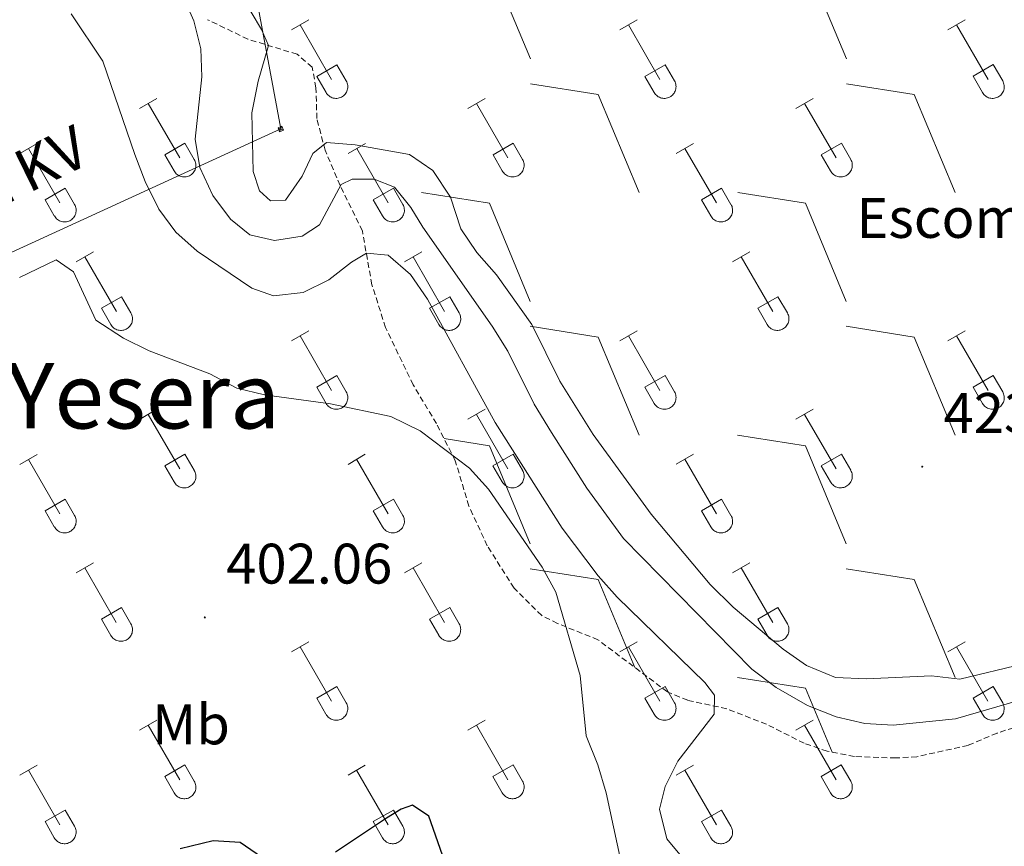
# Model space of a CAD drawing. Units: metres. Extents: x 611322 to 615824, y 4645639 to 4648680.
# Drawn here: x 612645 to 612818, y 4647069 to 4647214 of the extents above; entities that cross this region are included whole.
import ezdxf
from ezdxf.enums import TextEntityAlignment as Align

# ---------------------------------------------------------------- set-up
doc = ezdxf.new("R2010")
doc.units = ezdxf.units.M
doc.header["$MEASUREMENT"] = 0
doc.linetypes.add('TRAZOSX2', pattern=[1.5, 1, -0.5])
for name, color, linetype, lineweight in [('Carátula', 7, 'Continuous', 5), ('Level 32', 19, 'Continuous', 0), ('Level 36', 19, 'Continuous', 40), ('Level 37', 92, 'Continuous', 0), ('Level 4', 36, 'Continuous', 30), ('Level 41', 39, 'Continuous', 0), ('Level 44', 1, 'Continuous', 0), ('Level 45', 19, 'Continuous', 0), ('Level 5', 36, 'Continuous', 0), ('Level 7', 1, 'Continuous', 0)]:
    doc.layers.add(name, color=color, linetype=linetype, lineweight=lineweight)
doc.styles.add('Arial', font='ARIAL.TTF', dxfattribs={"height": 0.2})

# ---------------------------------------------------------------- blocks, each defined once
blk = doc.blocks.new('5TME')
at = {"layer": 'Carátula', "color": 250, "linetype": 'Continuous', "lineweight": 5}
for p, q in [((3.7, 3.8), (-3.7, -3.8)), ((-3.7, 3.7), (3.8, -3.8))]:
    blk.add_line(p, q, dxfattribs=at)
at = {"layer": 'Carátula', "color": 250, "linetype": 'Continuous', "lineweight": 5, "flags": 128}
blk.add_lwpolyline([(-3.7, -3.8), (3.8, -3.8), (3.8, 3.7), (-3.7, 3.7), (-3.7, -3.8)], dxfattribs=at)
blk = doc.blocks.new('5PATER')
at = {"layer": 'Carátula', "linetype": 'Continuous', "lineweight": 5}
h = blk.add_hatch(color=250, dxfattribs=at)
edge = h.paths.add_edge_path()
edge.add_ellipse((0, 0), major_axis=(-1.33, -1.34), ratio=0.999422, start_angle=0, end_angle=360)

msp = doc.modelspace()

# ---------------------------------------------------------------- linework, layer by layer
at = {"layer": 'Level 32', "color": 6, "linetype": 'Continuous', "lineweight": 0, "ltscale": 0.5}
msp.add_polyline3d([(612509.9, 4647112.55, 399.26), (612572.52, 4647140.88, 412.03), (612691.12, 4647195.19, 420.27), (612660.15, 4647361.23, 424.56), (612636.79, 4647482.62, 426.86)], dxfattribs=at)
at = {"layer": 'Level 36', "color": 19, "linetype": 'Continuous', "lineweight": 0}
for points in [[(612727.76, 4647224.68), (612734.94, 4647207.48)], [(612783.24, 4647224.68), (612790.42, 4647207.48)], [(612734.94, 4647203.1), (612746.84, 4647201.22)], [(612790.42, 4647203.1), (612802.32, 4647201.22)], [(612746.84, 4647201.22), (612754.01, 4647184.02)], [(612802.32, 4647201.22), (612809.5, 4647184.02)], [(612715.85, 4647184.02), (612727.76, 4647182.14)], [(612771.34, 4647184.02), (612783.24, 4647182.14)], [(612727.76, 4647182.14), (612734.93, 4647164.94)], [(612783.24, 4647182.14), (612790.41, 4647164.94)], [(612734.93, 4647160.56), (612746.84, 4647158.68)], [(612790.41, 4647160.56), (612802.32, 4647158.68)], [(612746.84, 4647158.68), (612754.01, 4647141.48)], [(612802.32, 4647158.68), (612809.49, 4647141.48)], [(612719.78, 4647140.86), (612727.76, 4647139.6)], [(612771.33, 4647141.48), (612783.24, 4647139.6)], [(612727.76, 4647139.6), (612734.93, 4647122.4)], [(612783.24, 4647139.6), (612790.41, 4647122.4)], [(612734.93, 4647118.02), (612746.83, 4647116.14)], [(612790.41, 4647118.02), (612802.31, 4647116.14)], [(612746.83, 4647116.14), (612753.26, 4647100.73)], [(612802.31, 4647116.14), (612809.49, 4647098.94)], [(612771.33, 4647098.94), (612783.24, 4647097.06)], [(612783.24, 4647097.06), (612787.91, 4647085.84)]]:
    msp.add_lwpolyline(points, dxfattribs=at)
at = {"layer": 'Level 36', "color": 32, "linetype": 'Continuous', "lineweight": 0}
for points in [[(612693, 4647212.56), (612696.04, 4647214.32)], [(612694.52, 4647213.44), (612700.04, 4647203.87)], [(612750.62, 4647212.56), (612753.66, 4647214.32)], [(612752.14, 4647213.44), (612757.67, 4647203.87)], [(612808.24, 4647212.57), (612811.28, 4647214.32)], [(612809.76, 4647213.44), (612815.29, 4647203.87)], [(612697.43, 4647204.42), (612700.96, 4647206.46)], [(612700.96, 4647206.46), (612702.61, 4647203.61)], [(612755.05, 4647204.42), (612758.59, 4647206.46)], [(612758.59, 4647206.46), (612760.24, 4647203.62)], [(612812.67, 4647204.43), (612816.21, 4647206.47)], [(612816.21, 4647206.47), (612817.86, 4647203.62)], [(612697.43, 4647204.42), (612699.06, 4647201.59)], [(612755.05, 4647204.42), (612756.68, 4647201.6)], [(612812.67, 4647204.43), (612814.3, 4647201.6)], [(612699.06, 4647201.59), (612699.17, 4647201.42), (612699.3, 4647201.25), (612699.44, 4647201.1), (612699.6, 4647200.97), (612699.77, 4647200.85), (612699.96, 4647200.75), (612700.15, 4647200.67), (612700.34, 4647200.61), (612700.55, 4647200.57), (612700.76, 4647200.55), (612700.96, 4647200.55), (612701.17, 4647200.57), (612701.37, 4647200.62), (612701.57, 4647200.68), (612701.76, 4647200.76), (612701.94, 4647200.87), (612702.11, 4647200.99), (612702.27, 4647201.12), (612702.41, 4647201.28), (612702.54, 4647201.44), (612702.64, 4647201.62), (612702.73, 4647201.81), (612702.8, 4647202), (612702.85, 4647202.2), (612702.88, 4647202.41), (612702.89, 4647202.62), (612702.88, 4647202.83), (612702.84, 4647203.03), (612702.78, 4647203.23), (612702.71, 4647203.43), (612702.62, 4647203.61)], [(612756.68, 4647201.59), (612756.8, 4647201.42), (612756.92, 4647201.25), (612757.07, 4647201.1), (612757.22, 4647200.97), (612757.4, 4647200.85), (612757.58, 4647200.75), (612757.77, 4647200.67), (612757.97, 4647200.61), (612758.17, 4647200.57), (612758.38, 4647200.55), (612758.59, 4647200.55), (612758.79, 4647200.57), (612759, 4647200.62), (612759.2, 4647200.68), (612759.39, 4647200.76), (612759.57, 4647200.87), (612759.74, 4647200.99), (612759.89, 4647201.12), (612760.03, 4647201.28), (612760.16, 4647201.44), (612760.27, 4647201.62), (612760.36, 4647201.81), (612760.43, 4647202), (612760.48, 4647202.21), (612760.5, 4647202.41), (612760.51, 4647202.62), (612760.5, 4647202.83), (612760.46, 4647203.03), (612760.41, 4647203.23), (612760.33, 4647203.43), (612760.24, 4647203.61)], [(612814.31, 4647201.6), (612814.42, 4647201.42), (612814.55, 4647201.26), (612814.69, 4647201.1), (612814.85, 4647200.97), (612815.02, 4647200.85), (612815.2, 4647200.75), (612815.39, 4647200.67), (612815.59, 4647200.61), (612815.8, 4647200.57), (612816, 4647200.55), (612816.21, 4647200.55), (612816.42, 4647200.57), (612816.62, 4647200.62), (612816.82, 4647200.68), (612817.01, 4647200.76), (612817.19, 4647200.87), (612817.36, 4647200.99), (612817.52, 4647201.12), (612817.66, 4647201.28), (612817.78, 4647201.44), (612817.89, 4647201.62), (612817.98, 4647201.81), (612818.05, 4647202), (612818.1, 4647202.21), (612818.13, 4647202.41), (612818.14, 4647202.62), (612818.12, 4647202.83), (612818.09, 4647203.03), (612818.03, 4647203.23), (612817.96, 4647203.43), (612817.86, 4647203.61)], [(612666.32, 4647198.79), (612669.37, 4647200.55)], [(612667.85, 4647199.67), (612673.37, 4647190.1)], [(612723.94, 4647198.79), (612726.99, 4647200.55)], [(612725.47, 4647199.67), (612731, 4647190.1)], [(612781.57, 4647198.79), (612784.61, 4647200.55)], [(612783.09, 4647199.67), (612788.62, 4647190.1)], [(612645.3, 4647190.89), (612648.34, 4647192.65)], [(612670.75, 4647190.65), (612674.29, 4647192.69)], [(612674.29, 4647192.69), (612675.94, 4647189.84)], [(612702.93, 4647190.89), (612705.97, 4647192.65)], [(612728.38, 4647190.65), (612731.92, 4647192.69)], [(612731.92, 4647192.69), (612733.56, 4647189.84)], [(612760.55, 4647190.89), (612763.59, 4647192.65)], [(612786, 4647190.65), (612789.54, 4647192.69)], [(612789.54, 4647192.69), (612791.19, 4647189.84)], [(612646.82, 4647191.77), (612652.35, 4647182.2)], [(612670.75, 4647190.65), (612672.39, 4647187.82)], [(612704.45, 4647191.77), (612709.97, 4647182.2)], [(612728.38, 4647190.65), (612730.01, 4647187.82)], [(612762.07, 4647191.77), (612767.6, 4647182.2)], [(612786, 4647190.65), (612787.63, 4647187.82)], [(612672.39, 4647187.82), (612672.5, 4647187.64), (612672.63, 4647187.48), (612672.77, 4647187.33), (612672.93, 4647187.2), (612673.1, 4647187.08), (612673.28, 4647186.98), (612673.48, 4647186.9), (612673.67, 4647186.84), (612673.88, 4647186.8), (612674.08, 4647186.78), (612674.29, 4647186.78), (612674.5, 4647186.8), (612674.7, 4647186.84), (612674.9, 4647186.91), (612675.09, 4647186.99), (612675.27, 4647187.09), (612675.44, 4647187.21), (612675.6, 4647187.35), (612675.74, 4647187.5), (612675.86, 4647187.67), (612675.97, 4647187.85), (612676.06, 4647188.04), (612676.13, 4647188.23), (612676.18, 4647188.43), (612676.21, 4647188.64), (612676.22, 4647188.85), (612676.2, 4647189.05), (612676.17, 4647189.26), (612676.11, 4647189.46), (612676.04, 4647189.65), (612675.94, 4647189.84)], [(612730.01, 4647187.82), (612730.12, 4647187.65), (612730.25, 4647187.48), (612730.4, 4647187.33), (612730.55, 4647187.2), (612730.72, 4647187.08), (612730.91, 4647186.98), (612731.1, 4647186.9), (612731.3, 4647186.84), (612731.5, 4647186.8), (612731.71, 4647186.78), (612731.92, 4647186.78), (612732.12, 4647186.8), (612732.33, 4647186.84), (612732.52, 4647186.91), (612732.71, 4647186.99), (612732.9, 4647187.1), (612733.06, 4647187.22), (612733.22, 4647187.35), (612733.36, 4647187.5), (612733.49, 4647187.67), (612733.6, 4647187.85), (612733.68, 4647188.04), (612733.75, 4647188.23), (612733.8, 4647188.43), (612733.83, 4647188.64), (612733.84, 4647188.85), (612733.83, 4647189.06), (612733.79, 4647189.26), (612733.74, 4647189.46), (612733.66, 4647189.65), (612733.57, 4647189.84)], [(612787.64, 4647187.82), (612787.75, 4647187.65), (612787.87, 4647187.48), (612788.02, 4647187.33), (612788.18, 4647187.2), (612788.35, 4647187.08), (612788.53, 4647186.98), (612788.72, 4647186.9), (612788.92, 4647186.84), (612789.12, 4647186.8), (612789.33, 4647186.78), (612789.54, 4647186.78), (612789.75, 4647186.8), (612789.95, 4647186.84), (612790.15, 4647186.91), (612790.34, 4647186.99), (612790.52, 4647187.1), (612790.69, 4647187.22), (612790.84, 4647187.35), (612790.99, 4647187.5), (612791.11, 4647187.67), (612791.22, 4647187.85), (612791.31, 4647188.04), (612791.38, 4647188.23), (612791.43, 4647188.44), (612791.46, 4647188.64), (612791.46, 4647188.85), (612791.45, 4647189.06), (612791.42, 4647189.26), (612791.36, 4647189.46), (612791.28, 4647189.66), (612791.19, 4647189.84)], [(612649.73, 4647182.76), (612653.27, 4647184.8)], [(612653.27, 4647184.8), (612654.92, 4647181.94)], [(612707.36, 4647182.76), (612710.9, 4647184.8)], [(612710.9, 4647184.8), (612712.54, 4647181.94)], [(612764.98, 4647182.76), (612768.52, 4647184.8)], [(612768.52, 4647184.8), (612770.16, 4647181.94)], [(612649.73, 4647182.76), (612651.36, 4647179.93)], [(612651.37, 4647179.92), (612651.48, 4647179.75), (612651.61, 4647179.58), (612651.75, 4647179.43), (612651.91, 4647179.3), (612652.08, 4647179.18), (612652.26, 4647179.08), (612652.45, 4647179), (612652.65, 4647178.94), (612652.86, 4647178.9), (612653.06, 4647178.88), (612653.27, 4647178.88), (612653.48, 4647178.9), (612653.68, 4647178.95), (612653.88, 4647179.01), (612654.07, 4647179.09), (612654.25, 4647179.2), (612654.42, 4647179.32), (612654.58, 4647179.45), (612654.72, 4647179.61), (612654.84, 4647179.77), (612654.95, 4647179.95), (612655.04, 4647180.14), (612655.11, 4647180.33), (612655.16, 4647180.54), (612655.19, 4647180.74), (612655.2, 4647180.95), (612655.18, 4647181.16), (612655.15, 4647181.36), (612655.09, 4647181.56), (612655.02, 4647181.76), (612654.92, 4647181.94)], [(612707.36, 4647182.76), (612708.99, 4647179.93)], [(612708.99, 4647179.92), (612709.1, 4647179.75), (612709.23, 4647179.58), (612709.37, 4647179.43), (612709.53, 4647179.3), (612709.7, 4647179.18), (612709.88, 4647179.08), (612710.08, 4647179), (612710.28, 4647178.94), (612710.48, 4647178.9), (612710.69, 4647178.88), (612710.89, 4647178.88), (612711.1, 4647178.9), (612711.3, 4647178.95), (612711.5, 4647179.01), (612711.69, 4647179.1), (612711.87, 4647179.2), (612712.04, 4647179.32), (612712.2, 4647179.46), (612712.34, 4647179.61), (612712.47, 4647179.77), (612712.57, 4647179.95), (612712.66, 4647180.14), (612712.73, 4647180.34), (612712.78, 4647180.54), (612712.81, 4647180.74), (612712.82, 4647180.95), (612712.8, 4647181.16), (612712.77, 4647181.36), (612712.72, 4647181.56), (612712.64, 4647181.76), (612712.54, 4647181.94)], [(612764.98, 4647182.76), (612766.61, 4647179.93)], [(612766.62, 4647179.93), (612766.72, 4647179.75), (612766.85, 4647179.58), (612767, 4647179.44), (612767.16, 4647179.3), (612767.33, 4647179.18), (612767.51, 4647179.08), (612767.7, 4647179), (612767.9, 4647178.94), (612768.1, 4647178.9), (612768.31, 4647178.88), (612768.52, 4647178.88), (612768.72, 4647178.9), (612768.93, 4647178.95), (612769.13, 4647179.01), (612769.32, 4647179.1), (612769.5, 4647179.2), (612769.67, 4647179.32), (612769.82, 4647179.46), (612769.96, 4647179.61), (612770.09, 4647179.77), (612770.2, 4647179.95), (612770.29, 4647180.14), (612770.36, 4647180.34), (612770.41, 4647180.54), (612770.43, 4647180.74), (612770.44, 4647180.95), (612770.43, 4647181.16), (612770.39, 4647181.36), (612770.34, 4647181.56), (612770.26, 4647181.76), (612770.17, 4647181.94)], [(612655.2, 4647171.86), (612658.24, 4647173.62)], [(612712.82, 4647171.86), (612715.86, 4647173.62)], [(612770.44, 4647171.86), (612773.49, 4647173.62)], [(612656.72, 4647172.74), (612662.25, 4647163.17)], [(612714.34, 4647172.74), (612719.87, 4647163.17)], [(612771.97, 4647172.74), (612777.49, 4647163.17)], [(612659.63, 4647163.72), (612663.17, 4647165.76)], [(612663.17, 4647165.76), (612664.82, 4647162.91)], [(612717.25, 4647163.72), (612720.79, 4647165.76)], [(612720.79, 4647165.76), (612722.44, 4647162.91)], [(612774.87, 4647163.72), (612778.41, 4647165.76)], [(612778.41, 4647165.76), (612780.06, 4647162.91)], [(612659.63, 4647163.72), (612661.26, 4647160.89)], [(612661.26, 4647160.89), (612661.37, 4647160.71), (612661.5, 4647160.55), (612661.64, 4647160.4), (612661.8, 4647160.26), (612661.98, 4647160.15), (612662.16, 4647160.05), (612662.35, 4647159.97), (612662.55, 4647159.9), (612662.75, 4647159.86), (612662.96, 4647159.84), (612663.17, 4647159.85), (612663.37, 4647159.87), (612663.58, 4647159.91), (612663.77, 4647159.98), (612663.96, 4647160.06), (612664.14, 4647160.16), (612664.32, 4647160.28), (612664.47, 4647160.42), (612664.61, 4647160.57), (612664.74, 4647160.74), (612664.85, 4647160.92), (612664.94, 4647161.1), (612665, 4647161.3), (612665.05, 4647161.5), (612665.08, 4647161.71), (612665.09, 4647161.92), (612665.08, 4647162.12), (612665.04, 4647162.33), (612664.99, 4647162.53), (612664.91, 4647162.72), (612664.82, 4647162.91)], [(612717.25, 4647163.72), (612718.88, 4647160.89)], [(612718.89, 4647160.89), (612719, 4647160.72), (612719.12, 4647160.55), (612719.27, 4647160.4), (612719.43, 4647160.27), (612719.6, 4647160.15), (612719.78, 4647160.05), (612719.97, 4647159.97), (612720.17, 4647159.91), (612720.38, 4647159.86), (612720.58, 4647159.85), (612720.79, 4647159.85), (612721, 4647159.87), (612721.2, 4647159.91), (612721.4, 4647159.98), (612721.59, 4647160.06), (612721.77, 4647160.16), (612721.94, 4647160.28), (612722.09, 4647160.42), (612722.24, 4647160.57), (612722.36, 4647160.74), (612722.47, 4647160.92), (612722.56, 4647161.1), (612722.63, 4647161.3), (612722.68, 4647161.5), (612722.71, 4647161.71), (612722.71, 4647161.92), (612722.7, 4647162.12), (612722.67, 4647162.33), (612722.61, 4647162.53), (612722.54, 4647162.72), (612722.44, 4647162.91)], [(612774.87, 4647163.72), (612776.51, 4647160.89)], [(612776.51, 4647160.89), (612776.62, 4647160.72), (612776.75, 4647160.55), (612776.89, 4647160.4), (612777.05, 4647160.27), (612777.22, 4647160.15), (612777.4, 4647160.05), (612777.6, 4647159.97), (612777.79, 4647159.91), (612778, 4647159.87), (612778.2, 4647159.85), (612778.41, 4647159.85), (612778.62, 4647159.87), (612778.82, 4647159.91), (612779.02, 4647159.98), (612779.21, 4647160.06), (612779.39, 4647160.16), (612779.56, 4647160.28), (612779.72, 4647160.42), (612779.86, 4647160.57), (612779.98, 4647160.74), (612780.09, 4647160.92), (612780.18, 4647161.11), (612780.25, 4647161.3), (612780.3, 4647161.5), (612780.33, 4647161.71), (612780.34, 4647161.92), (612780.32, 4647162.12), (612780.29, 4647162.33), (612780.23, 4647162.53), (612780.16, 4647162.72), (612780.06, 4647162.91)], [(612693, 4647158.02), (612696.04, 4647159.77)], [(612750.62, 4647158.02), (612753.66, 4647159.77)], [(612808.24, 4647158.02), (612811.28, 4647159.77)], [(612694.52, 4647158.89), (612700.04, 4647149.32)], [(612752.14, 4647158.89), (612757.66, 4647149.32)], [(612809.76, 4647158.89), (612815.29, 4647149.32)], [(612697.42, 4647149.88), (612700.96, 4647151.92)], [(612700.96, 4647151.92), (612702.61, 4647149.07)], [(612755.05, 4647149.88), (612758.58, 4647151.92)], [(612758.58, 4647151.92), (612760.23, 4647149.07)], [(612812.67, 4647149.88), (612816.21, 4647151.92)], [(612816.21, 4647151.92), (612817.86, 4647149.07)], [(612697.42, 4647149.88), (612699.06, 4647147.05)], [(612699.06, 4647147.05), (612699.17, 4647146.87), (612699.3, 4647146.71), (612699.44, 4647146.56), (612699.6, 4647146.42), (612699.77, 4647146.3), (612699.95, 4647146.2), (612700.14, 4647146.12), (612700.34, 4647146.06), (612700.55, 4647146.02), (612700.75, 4647146), (612700.96, 4647146), (612701.17, 4647146.03), (612701.37, 4647146.07), (612701.57, 4647146.13), (612701.76, 4647146.22), (612701.94, 4647146.32), (612702.11, 4647146.44), (612702.27, 4647146.58), (612702.41, 4647146.73), (612702.53, 4647146.9), (612702.64, 4647147.07), (612702.73, 4647147.26), (612702.8, 4647147.46), (612702.85, 4647147.66), (612702.88, 4647147.86), (612702.89, 4647148.07), (612702.87, 4647148.28), (612702.84, 4647148.48), (612702.78, 4647148.68), (612702.71, 4647148.88), (612702.61, 4647149.06)], [(612755.05, 4647149.88), (612756.68, 4647147.05)], [(612756.68, 4647147.05), (612756.79, 4647146.87), (612756.92, 4647146.71), (612757.06, 4647146.56), (612757.22, 4647146.42), (612757.39, 4647146.3), (612757.58, 4647146.2), (612757.77, 4647146.12), (612757.97, 4647146.06), (612758.17, 4647146.02), (612758.38, 4647146), (612758.58, 4647146), (612758.79, 4647146.03), (612759, 4647146.07), (612759.19, 4647146.13), (612759.38, 4647146.22), (612759.56, 4647146.32), (612759.73, 4647146.44), (612759.89, 4647146.58), (612760.03, 4647146.73), (612760.16, 4647146.9), (612760.26, 4647147.07), (612760.35, 4647147.26), (612760.42, 4647147.46), (612760.47, 4647147.66), (612760.5, 4647147.86), (612760.51, 4647148.07), (612760.5, 4647148.28), (612760.46, 4647148.49), (612760.41, 4647148.69), (612760.33, 4647148.88), (612760.24, 4647149.06)], [(612812.67, 4647149.88), (612814.3, 4647147.05)], [(612814.31, 4647147.05), (612814.42, 4647146.87), (612814.54, 4647146.71), (612814.69, 4647146.56), (612814.85, 4647146.42), (612815.02, 4647146.3), (612815.2, 4647146.2), (612815.39, 4647146.12), (612815.59, 4647146.06), (612815.79, 4647146.02), (612816, 4647146), (612816.21, 4647146), (612816.42, 4647146.03), (612816.62, 4647146.07), (612816.82, 4647146.14), (612817.01, 4647146.22), (612817.19, 4647146.32), (612817.36, 4647146.44), (612817.51, 4647146.58), (612817.66, 4647146.73), (612817.78, 4647146.9), (612817.89, 4647147.08), (612817.98, 4647147.26), (612818.05, 4647147.46), (612818.1, 4647147.66), (612818.12, 4647147.87), (612818.13, 4647148.07), (612818.12, 4647148.28), (612818.08, 4647148.49), (612818.03, 4647148.69), (612817.95, 4647148.88), (612817.86, 4647149.07)], [(612666.32, 4647144.24), (612669.36, 4647146)], [(612723.94, 4647144.25), (612726.99, 4647146)], [(612781.57, 4647144.25), (612784.61, 4647146)], [(612667.84, 4647145.12), (612673.37, 4647135.55)], [(612725.47, 4647145.12), (612730.99, 4647135.55)], [(612783.09, 4647145.12), (612788.62, 4647135.55)], [(612645.3, 4647136.34), (612648.34, 4647138.1)], [(612646.82, 4647137.22), (612652.35, 4647127.65)], [(612670.75, 4647136.1), (612674.29, 4647138.14)], [(612674.29, 4647138.14), (612675.94, 4647135.3)], [(612702.92, 4647136.34), (612705.96, 4647138.11)], [(612704.44, 4647137.23), (612709.97, 4647127.65)], [(612728.37, 4647136.11), (612731.91, 4647138.15)], [(612731.91, 4647138.15), (612733.56, 4647135.3)], [(612760.55, 4647136.35), (612763.59, 4647138.11)], [(612762.07, 4647137.23), (612767.59, 4647127.65)], [(612786, 4647136.11), (612789.54, 4647138.15)], [(612789.54, 4647138.15), (612791.19, 4647135.3)], [(612670.75, 4647136.1), (612672.38, 4647133.28)], [(612672.39, 4647133.28), (612672.5, 4647133.1), (612672.62, 4647132.93), (612672.77, 4647132.78), (612672.93, 4647132.65), (612673.1, 4647132.53), (612673.28, 4647132.43), (612673.47, 4647132.35), (612673.67, 4647132.29), (612673.88, 4647132.25), (612674.08, 4647132.23), (612674.29, 4647132.23), (612674.5, 4647132.25), (612674.7, 4647132.3), (612674.9, 4647132.36), (612675.09, 4647132.44), (612675.27, 4647132.55), (612675.44, 4647132.67), (612675.6, 4647132.8), (612675.74, 4647132.96), (612675.86, 4647133.12), (612675.97, 4647133.3), (612676.06, 4647133.49), (612676.13, 4647133.68), (612676.18, 4647133.89), (612676.21, 4647134.09), (612676.21, 4647134.3), (612676.2, 4647134.51), (612676.17, 4647134.71), (612676.11, 4647134.91), (612676.04, 4647135.11), (612675.94, 4647135.29)], [(612728.37, 4647136.11), (612730.01, 4647133.28)], [(612730.01, 4647133.28), (612730.12, 4647133.1), (612730.25, 4647132.94), (612730.39, 4647132.78), (612730.55, 4647132.65), (612730.72, 4647132.53), (612730.9, 4647132.43), (612731.1, 4647132.35), (612731.3, 4647132.29), (612731.5, 4647132.25), (612731.71, 4647132.23), (612731.91, 4647132.23), (612732.12, 4647132.25), (612732.32, 4647132.3), (612732.52, 4647132.36), (612732.71, 4647132.44), (612732.89, 4647132.55), (612733.06, 4647132.67), (612733.22, 4647132.81), (612733.36, 4647132.96), (612733.48, 4647133.12), (612733.59, 4647133.3), (612733.68, 4647133.49), (612733.75, 4647133.68), (612733.8, 4647133.89), (612733.83, 4647134.09), (612733.84, 4647134.3), (612733.82, 4647134.51), (612733.79, 4647134.71), (612733.73, 4647134.91), (612733.66, 4647135.11), (612733.56, 4647135.29)], [(612786, 4647136.11), (612787.63, 4647133.28)], [(612787.63, 4647133.28), (612787.74, 4647133.1), (612787.87, 4647132.94), (612788.02, 4647132.79), (612788.17, 4647132.65), (612788.34, 4647132.53), (612788.53, 4647132.43), (612788.72, 4647132.35), (612788.92, 4647132.29), (612789.12, 4647132.25), (612789.33, 4647132.23), (612789.54, 4647132.23), (612789.74, 4647132.26), (612789.95, 4647132.3), (612790.14, 4647132.36), (612790.34, 4647132.45), (612790.52, 4647132.55), (612790.68, 4647132.67), (612790.84, 4647132.81), (612790.98, 4647132.96), (612791.11, 4647133.12), (612791.22, 4647133.3), (612791.31, 4647133.49), (612791.38, 4647133.69), (612791.42, 4647133.89), (612791.45, 4647134.09), (612791.46, 4647134.3), (612791.45, 4647134.51), (612791.41, 4647134.71), (612791.36, 4647134.92), (612791.28, 4647135.11), (612791.19, 4647135.29)], [(612649.73, 4647128.21), (612653.27, 4647130.25)], [(612653.27, 4647130.25), (612654.92, 4647127.4)], [(612707.35, 4647128.21), (612710.89, 4647130.25)], [(612710.89, 4647130.25), (612712.54, 4647127.4)], [(612764.98, 4647128.21), (612768.52, 4647130.25)], [(612768.52, 4647130.25), (612770.16, 4647127.4)], [(612649.73, 4647128.21), (612651.36, 4647125.38)], [(612707.35, 4647128.21), (612708.98, 4647125.38)], [(612764.98, 4647128.21), (612766.61, 4647125.38)], [(612651.37, 4647125.38), (612651.48, 4647125.2), (612651.6, 4647125.04), (612651.75, 4647124.89), (612651.91, 4647124.75), (612652.08, 4647124.63), (612652.26, 4647124.53), (612652.45, 4647124.45), (612652.65, 4647124.39), (612652.85, 4647124.35), (612653.06, 4647124.33), (612653.27, 4647124.33), (612653.48, 4647124.36), (612653.68, 4647124.4), (612653.88, 4647124.46), (612654.07, 4647124.55), (612654.25, 4647124.65), (612654.42, 4647124.77), (612654.57, 4647124.91), (612654.72, 4647125.06), (612654.84, 4647125.23), (612654.95, 4647125.4), (612655.04, 4647125.59), (612655.11, 4647125.79), (612655.16, 4647125.99), (612655.18, 4647126.2), (612655.19, 4647126.4), (612655.18, 4647126.61), (612655.14, 4647126.82), (612655.09, 4647127.02), (612655.01, 4647127.21), (612654.92, 4647127.4)], [(612708.99, 4647125.38), (612709.1, 4647125.2), (612709.23, 4647125.04), (612709.37, 4647124.89), (612709.53, 4647124.75), (612709.7, 4647124.64), (612709.88, 4647124.54), (612710.07, 4647124.45), (612710.27, 4647124.39), (612710.48, 4647124.35), (612710.68, 4647124.33), (612710.89, 4647124.33), (612711.1, 4647124.36), (612711.3, 4647124.4), (612711.5, 4647124.46), (612711.69, 4647124.55), (612711.87, 4647124.65), (612712.04, 4647124.77), (612712.2, 4647124.91), (612712.34, 4647125.06), (612712.46, 4647125.23), (612712.57, 4647125.4), (612712.66, 4647125.59), (612712.73, 4647125.79), (612712.78, 4647125.99), (612712.81, 4647126.2), (612712.82, 4647126.4), (612712.8, 4647126.61), (612712.77, 4647126.82), (612712.71, 4647127.02), (612712.64, 4647127.21), (612712.54, 4647127.4)], [(612766.61, 4647125.38), (612766.72, 4647125.2), (612766.85, 4647125.04), (612766.99, 4647124.89), (612767.15, 4647124.75), (612767.32, 4647124.64), (612767.51, 4647124.54), (612767.7, 4647124.46), (612767.9, 4647124.39), (612768.1, 4647124.35), (612768.31, 4647124.33), (612768.52, 4647124.34), (612768.72, 4647124.36), (612768.92, 4647124.4), (612769.12, 4647124.46), (612769.31, 4647124.55), (612769.49, 4647124.65), (612769.66, 4647124.77), (612769.82, 4647124.91), (612769.96, 4647125.06), (612770.09, 4647125.23), (612770.2, 4647125.4), (612770.28, 4647125.59), (612770.35, 4647125.79), (612770.4, 4647125.99), (612770.43, 4647126.2), (612770.44, 4647126.4), (612770.43, 4647126.61), (612770.39, 4647126.82), (612770.34, 4647127.02), (612770.26, 4647127.21), (612770.17, 4647127.4)], [(612655.19, 4647117.32), (612658.24, 4647119.07)], [(612656.72, 4647118.19), (612662.24, 4647108.62)], [(612712.82, 4647117.32), (612715.86, 4647119.07)], [(612714.34, 4647118.19), (612719.87, 4647108.62)], [(612770.44, 4647117.32), (612773.48, 4647119.07)], [(612771.96, 4647118.19), (612777.49, 4647108.62)], [(612659.62, 4647109.18), (612663.16, 4647111.22)], [(612663.16, 4647111.22), (612664.81, 4647108.36)], [(612717.25, 4647109.18), (612720.79, 4647111.22)], [(612720.79, 4647111.22), (612722.44, 4647108.37)], [(612774.87, 4647109.18), (612778.41, 4647111.22)], [(612778.41, 4647111.22), (612780.06, 4647108.37)], [(612659.62, 4647109.18), (612661.26, 4647106.34)], [(612717.25, 4647109.18), (612718.88, 4647106.35)], [(612774.87, 4647109.18), (612776.5, 4647106.35)], [(612661.26, 4647106.34), (612661.37, 4647106.17), (612661.5, 4647106), (612661.64, 4647105.85), (612661.8, 4647105.72), (612661.97, 4647105.6), (612662.16, 4647105.5), (612662.35, 4647105.42), (612662.54, 4647105.36), (612662.75, 4647105.32), (612662.96, 4647105.3), (612663.16, 4647105.3), (612663.37, 4647105.32), (612663.57, 4647105.37), (612663.77, 4647105.43), (612663.96, 4647105.51), (612664.14, 4647105.62), (612664.31, 4647105.74), (612664.47, 4647105.87), (612664.61, 4647106.03), (612664.74, 4647106.19), (612664.84, 4647106.37), (612664.93, 4647106.56), (612665, 4647106.75), (612665.05, 4647106.96), (612665.08, 4647107.16), (612665.09, 4647107.37), (612665.08, 4647107.58), (612665.04, 4647107.78), (612664.98, 4647107.98), (612664.91, 4647108.18), (612664.82, 4647108.36)], [(612718.88, 4647106.34), (612719, 4647106.17), (612719.12, 4647106), (612719.27, 4647105.85), (612719.42, 4647105.72), (612719.6, 4647105.6), (612719.78, 4647105.5), (612719.97, 4647105.42), (612720.17, 4647105.36), (612720.37, 4647105.32), (612720.58, 4647105.3), (612720.79, 4647105.3), (612720.99, 4647105.32), (612721.2, 4647105.37), (612721.4, 4647105.43), (612721.59, 4647105.51), (612721.77, 4647105.62), (612721.94, 4647105.74), (612722.09, 4647105.88), (612722.23, 4647106.03), (612722.36, 4647106.19), (612722.47, 4647106.37), (612722.56, 4647106.56), (612722.63, 4647106.75), (612722.68, 4647106.96), (612722.7, 4647107.16), (612722.71, 4647107.37), (612722.7, 4647107.58), (612722.66, 4647107.78), (612722.61, 4647107.98), (612722.53, 4647108.18), (612722.44, 4647108.36)], [(612776.51, 4647106.34), (612776.62, 4647106.17), (612776.75, 4647106), (612776.89, 4647105.86), (612777.05, 4647105.72), (612777.22, 4647105.6), (612777.4, 4647105.5), (612777.59, 4647105.42), (612777.79, 4647105.36), (612778, 4647105.32), (612778.2, 4647105.3), (612778.41, 4647105.3), (612778.62, 4647105.32), (612778.82, 4647105.37), (612779.02, 4647105.43), (612779.21, 4647105.52), (612779.39, 4647105.62), (612779.56, 4647105.74), (612779.72, 4647105.88), (612779.86, 4647106.03), (612779.98, 4647106.19), (612780.09, 4647106.37), (612780.18, 4647106.56), (612780.25, 4647106.76), (612780.3, 4647106.96), (612780.33, 4647107.16), (612780.34, 4647107.37), (612780.32, 4647107.58), (612780.29, 4647107.78), (612780.23, 4647107.98), (612780.16, 4647108.18), (612780.06, 4647108.36)], [(612692.99, 4647103.47), (612696.03, 4647105.23)], [(612694.51, 4647104.35), (612700.04, 4647094.78)], [(612750.62, 4647103.47), (612753.66, 4647105.23)], [(612752.14, 4647104.35), (612757.66, 4647094.78)], [(612808.24, 4647103.47), (612811.28, 4647105.23)], [(612809.76, 4647104.35), (612815.28, 4647094.78)], [(612697.42, 4647095.33), (612700.96, 4647097.37)], [(612700.96, 4647097.37), (612702.61, 4647094.52)], [(612755.05, 4647095.33), (612758.58, 4647097.37)], [(612758.58, 4647097.37), (612760.23, 4647094.52)], [(612812.67, 4647095.33), (612816.2, 4647097.37)], [(612816.2, 4647097.37), (612817.86, 4647094.52)], [(612697.42, 4647095.33), (612699.05, 4647092.5)], [(612755.05, 4647095.33), (612756.68, 4647092.5)], [(612812.67, 4647095.33), (612814.3, 4647092.5)], [(612699.06, 4647092.5), (612699.17, 4647092.32), (612699.3, 4647092.16), (612699.44, 4647092.01), (612699.6, 4647091.88), (612699.77, 4647091.76), (612699.95, 4647091.66), (612700.14, 4647091.58), (612700.34, 4647091.52), (612700.54, 4647091.47), (612700.75, 4647091.46), (612700.96, 4647091.46), (612701.17, 4647091.48), (612701.37, 4647091.52), (612701.57, 4647091.59), (612701.76, 4647091.67), (612701.94, 4647091.77), (612702.11, 4647091.89), (612702.26, 4647092.03), (612702.41, 4647092.18), (612702.53, 4647092.35), (612702.64, 4647092.53), (612702.73, 4647092.71), (612702.8, 4647092.91), (612702.85, 4647093.11), (612702.88, 4647093.32), (612702.88, 4647093.53), (612702.87, 4647093.73), (612702.84, 4647093.94), (612702.78, 4647094.14), (612702.7, 4647094.33), (612702.61, 4647094.52)], [(612756.68, 4647092.5), (612756.79, 4647092.32), (612756.92, 4647092.16), (612757.06, 4647092.01), (612757.22, 4647091.88), (612757.39, 4647091.76), (612757.57, 4647091.66), (612757.76, 4647091.58), (612757.96, 4647091.52), (612758.17, 4647091.48), (612758.38, 4647091.46), (612758.58, 4647091.46), (612758.79, 4647091.48), (612758.99, 4647091.52), (612759.19, 4647091.59), (612759.38, 4647091.67), (612759.56, 4647091.77), (612759.73, 4647091.89), (612759.89, 4647092.03), (612760.03, 4647092.18), (612760.16, 4647092.35), (612760.26, 4647092.53), (612760.35, 4647092.72), (612760.42, 4647092.91), (612760.47, 4647093.11), (612760.5, 4647093.32), (612760.51, 4647093.53), (612760.49, 4647093.73), (612760.46, 4647093.94), (612760.4, 4647094.14), (612760.33, 4647094.33), (612760.23, 4647094.52)], [(612814.3, 4647092.5), (612814.41, 4647092.33), (612814.54, 4647092.16), (612814.68, 4647092.01), (612814.84, 4647091.88), (612815.02, 4647091.76), (612815.2, 4647091.66), (612815.39, 4647091.58), (612815.59, 4647091.52), (612815.79, 4647091.48), (612816, 4647091.46), (612816.21, 4647091.46), (612816.41, 4647091.48), (612816.62, 4647091.52), (612816.81, 4647091.59), (612817, 4647091.67), (612817.18, 4647091.77), (612817.36, 4647091.9), (612817.51, 4647092.03), (612817.65, 4647092.18), (612817.78, 4647092.35), (612817.89, 4647092.53), (612817.98, 4647092.72), (612818.04, 4647092.91), (612818.09, 4647093.11), (612818.12, 4647093.32), (612818.13, 4647093.53), (612818.12, 4647093.74), (612818.08, 4647093.94), (612818.03, 4647094.14), (612817.95, 4647094.33), (612817.86, 4647094.52)], [(612666.32, 4647089.7), (612669.36, 4647091.45)], [(612667.84, 4647090.57), (612673.37, 4647081)], [(612723.94, 4647089.7), (612726.99, 4647091.45)], [(612725.47, 4647090.57), (612730.99, 4647081)], [(612781.56, 4647089.7), (612784.61, 4647091.46)], [(612783.09, 4647090.58), (612788.61, 4647081)], [(612645.3, 4647081.8), (612648.34, 4647083.56)], [(612670.75, 4647081.56), (612674.29, 4647083.6)], [(612674.29, 4647083.6), (612675.94, 4647080.75)], [(612702.92, 4647081.8), (612705.96, 4647083.56)], [(612728.37, 4647081.56), (612731.91, 4647083.6)], [(612731.91, 4647083.6), (612733.56, 4647080.75)], [(612760.55, 4647081.8), (612763.59, 4647083.56)], [(612785.99, 4647081.56), (612789.53, 4647083.6)], [(612789.53, 4647083.6), (612791.18, 4647080.75)], [(612646.82, 4647082.68), (612652.34, 4647073.1)], [(612670.75, 4647081.56), (612672.38, 4647078.73)], [(612704.44, 4647082.68), (612709.97, 4647073.1)], [(612728.37, 4647081.56), (612730, 4647078.73)], [(612762.07, 4647082.68), (612767.59, 4647073.1)], [(612785.99, 4647081.56), (612787.63, 4647078.73)], [(612672.38, 4647078.73), (612672.5, 4647078.55), (612672.62, 4647078.39), (612672.77, 4647078.24), (612672.92, 4647078.1), (612673.1, 4647077.98), (612673.28, 4647077.88), (612673.47, 4647077.8), (612673.67, 4647077.74), (612673.87, 4647077.7), (612674.08, 4647077.68), (612674.29, 4647077.68), (612674.5, 4647077.71), (612674.7, 4647077.75), (612674.9, 4647077.81), (612675.09, 4647077.9), (612675.27, 4647078), (612675.44, 4647078.12), (612675.59, 4647078.26), (612675.73, 4647078.41), (612675.86, 4647078.58), (612675.97, 4647078.75), (612676.06, 4647078.94), (612676.13, 4647079.14), (612676.18, 4647079.34), (612676.2, 4647079.55), (612676.21, 4647079.75), (612676.2, 4647079.96), (612676.16, 4647080.17), (612676.11, 4647080.37), (612676.03, 4647080.56), (612675.94, 4647080.74)], [(612730.01, 4647078.73), (612730.12, 4647078.55), (612730.25, 4647078.39), (612730.39, 4647078.24), (612730.55, 4647078.1), (612730.72, 4647077.98), (612730.9, 4647077.88), (612731.09, 4647077.8), (612731.29, 4647077.74), (612731.5, 4647077.7), (612731.7, 4647077.68), (612731.91, 4647077.68), (612732.12, 4647077.71), (612732.32, 4647077.75), (612732.52, 4647077.82), (612732.71, 4647077.9), (612732.89, 4647078), (612733.06, 4647078.12), (612733.22, 4647078.26), (612733.36, 4647078.41), (612733.48, 4647078.58), (612733.59, 4647078.76), (612733.68, 4647078.94), (612733.75, 4647079.14), (612733.8, 4647079.34), (612733.83, 4647079.55), (612733.84, 4647079.75), (612733.82, 4647079.96), (612733.79, 4647080.17), (612733.73, 4647080.37), (612733.66, 4647080.56), (612733.56, 4647080.75)], [(612787.63, 4647078.73), (612787.74, 4647078.55), (612787.87, 4647078.39), (612788.01, 4647078.24), (612788.17, 4647078.1), (612788.34, 4647077.99), (612788.53, 4647077.89), (612788.72, 4647077.8), (612788.92, 4647077.74), (612789.12, 4647077.7), (612789.33, 4647077.68), (612789.54, 4647077.68), (612789.74, 4647077.71), (612789.94, 4647077.75), (612790.14, 4647077.82), (612790.33, 4647077.9), (612790.51, 4647078), (612790.68, 4647078.12), (612790.84, 4647078.26), (612790.98, 4647078.41), (612791.11, 4647078.58), (612791.21, 4647078.76), (612791.3, 4647078.94), (612791.37, 4647079.14), (612791.42, 4647079.34), (612791.45, 4647079.55), (612791.46, 4647079.76), (612791.44, 4647079.96), (612791.41, 4647080.17), (612791.36, 4647080.37), (612791.28, 4647080.56), (612791.18, 4647080.75)], [(612649.73, 4647073.66), (612653.27, 4647075.7)], [(612653.27, 4647075.7), (612654.91, 4647072.85)], [(612707.35, 4647073.66), (612710.89, 4647075.7)], [(612710.89, 4647075.7), (612712.54, 4647072.85)], [(612764.98, 4647073.66), (612768.52, 4647075.7)], [(612768.52, 4647075.7), (612770.16, 4647072.85)], [(612649.73, 4647073.66), (612651.36, 4647070.83)], [(612651.36, 4647070.83), (612651.47, 4647070.65), (612651.6, 4647070.49), (612651.74, 4647070.34), (612651.9, 4647070.2), (612652.08, 4647070.09), (612652.26, 4647069.99), (612652.45, 4647069.91), (612652.65, 4647069.84), (612652.85, 4647069.8), (612653.06, 4647069.78), (612653.27, 4647069.79), (612653.47, 4647069.81), (612653.68, 4647069.85), (612653.87, 4647069.92), (612654.06, 4647070), (612654.24, 4647070.1), (612654.42, 4647070.22), (612654.57, 4647070.36), (612654.71, 4647070.51), (612654.84, 4647070.68), (612654.95, 4647070.86), (612655.04, 4647071.04), (612655.1, 4647071.24), (612655.15, 4647071.44), (612655.18, 4647071.65), (612655.19, 4647071.86), (612655.18, 4647072.06), (612655.14, 4647072.27), (612655.09, 4647072.47), (612655.01, 4647072.66), (612654.92, 4647072.85)], [(612707.35, 4647073.66), (612708.98, 4647070.83)], [(612708.99, 4647070.83), (612709.1, 4647070.66), (612709.22, 4647070.49), (612709.37, 4647070.34), (612709.53, 4647070.21), (612709.7, 4647070.09), (612709.88, 4647069.99), (612710.07, 4647069.91), (612710.27, 4647069.85), (612710.48, 4647069.81), (612710.68, 4647069.79), (612710.89, 4647069.79), (612711.1, 4647069.81), (612711.3, 4647069.85), (612711.5, 4647069.92), (612711.69, 4647070), (612711.87, 4647070.1), (612712.04, 4647070.22), (612712.2, 4647070.36), (612712.34, 4647070.51), (612712.46, 4647070.68), (612712.57, 4647070.86), (612712.66, 4647071.04), (612712.73, 4647071.24), (612712.78, 4647071.44), (612712.81, 4647071.65), (612712.81, 4647071.86), (612712.8, 4647072.06), (612712.77, 4647072.27), (612712.71, 4647072.47), (612712.64, 4647072.66), (612712.54, 4647072.85)], [(612764.98, 4647073.66), (612766.6, 4647070.84)], [(612766.61, 4647070.83), (612766.72, 4647070.66), (612766.85, 4647070.49), (612766.99, 4647070.34), (612767.15, 4647070.21), (612767.32, 4647070.09), (612767.5, 4647069.99), (612767.7, 4647069.91), (612767.89, 4647069.85), (612768.1, 4647069.81), (612768.3, 4647069.79), (612768.51, 4647069.79), (612768.72, 4647069.81), (612768.92, 4647069.85), (612769.12, 4647069.92), (612769.31, 4647070), (612769.49, 4647070.1), (612769.66, 4647070.22), (612769.82, 4647070.36), (612769.96, 4647070.52), (612770.08, 4647070.68), (612770.19, 4647070.86), (612770.28, 4647071.05), (612770.35, 4647071.24), (612770.4, 4647071.44), (612770.43, 4647071.65), (612770.44, 4647071.86), (612770.42, 4647072.06), (612770.39, 4647072.27), (612770.33, 4647072.47), (612770.26, 4647072.66), (612770.16, 4647072.85)]]:
    msp.add_lwpolyline(points, dxfattribs=at)
at = {"layer": 'Level 36', "color": 19, "linetype": 'TRAZOSX2', "lineweight": 0}
msp.add_polyline3d([(612826.94, 4647092.43, 412.59), (612816.88, 4647089.21, 412.53), (612811.78, 4647087.05, 412.4), (612802.81, 4647085.06, 411.91), (612799.1, 4647084.83, 411.85), (612791.83, 4647085.08, 411.85), (612787.04, 4647086.02, 411.85), (612783.03, 4647087.41, 412.16), (612776.38, 4647090.75, 412.03), (612769.44, 4647093.47, 410.86), (612762.56, 4647094.95, 407.4), (612759.01, 4647096.42, 406.96), (612746.81, 4647105.57, 406.04), (612739.71, 4647108.44, 403.94), (612736.93, 4647109.84, 403.38), (612732.07, 4647114.64, 403.01), (612727.37, 4647122.06, 403.13), (612724.14, 4647129.03, 403.56), (612721.76, 4647136.99, 404.43), (612718.44, 4647143.49, 405.73), (612714.36, 4647150.3, 405.73), (612709.51, 4647160.35, 405.91), (612707.13, 4647167.86, 408.63), (612705.45, 4647177.29, 411.66), (612701.52, 4647185.26, 414.69), (612698.9, 4647191.44, 419.52), (612697.45, 4647197.01, 421.86), (612697.3, 4647202.42, 421.93), (612696.62, 4647206.05, 422.05), (612693.99, 4647208.3, 421.18), (612685.34, 4647210.94, 419.14), (612678.24, 4647214.36, 415.5)], dxfattribs=at)
at = {"layer": 'Level 4', "color": 36, "linetype": 'Continuous', "lineweight": 30}
for points in [[(612720.32, 4647065.42, 400), (612717.13, 4647074.62, 400), (612714.24, 4647076.56, 400), (612712.23, 4647075.83, 400), (612709.68, 4647074.29, 400), (612700.74, 4647068.28, 400)], [(612687.71, 4647067.45, 400), (612683.97, 4647070.01, 400), (612679.22, 4647070.29, 400), (612673.46, 4647068.91, 400)]]:
    msp.add_polyline3d(points, dxfattribs=at)
at = {"layer": 'Level 5', "color": 36, "linetype": 'Continuous', "lineweight": 0}
for points in [[(612689.29, 4647182.6, 420), (612687.4, 4647184.34, 420), (612686.25, 4647187.71, 420), (612686.02, 4647198, 420), (612687.15, 4647203.6, 420), (612688.99, 4647209.83, 420), (612687.76, 4647212.65, 420), (612682.3, 4647221.83, 420)], [(612716.06, 4647177.93, 415), (612713.98, 4647181.38, 415), (612711.09, 4647184.98, 415), (612707.5, 4647186.37, 415), (612703.67, 4647186.38, 415), (612701.74, 4647185.46, 415), (612697.94, 4647178.39, 415), (612694.88, 4647176.35, 415), (612690.01, 4647175.59, 415), (612685.68, 4647176.6, 415), (612682.29, 4647179.39, 415), (612679.17, 4647183.49, 415), (612676.9, 4647188.44, 415), (612676.09, 4647193.38, 415), (612677.24, 4647204.32, 415), (612677.1, 4647209.25, 415), (612675.84, 4647214.13, 415), (612674.4, 4647217.44, 415)], [(612669.72, 4647181.11, 410), (612667.33, 4647185.95, 410), (612665.47, 4647190.72, 410), (612659.87, 4647207.1, 410), (612654.3, 4647215.41, 410)], [(612821.49, 4647101.36, 420), (612810.36, 4647098.67, 420), (612805.38, 4647099.22, 420), (612793.93, 4647098.74, 420), (612788.48, 4647098.95, 420), (612783.42, 4647101.04, 420), (612779.34, 4647103.93, 420), (612770.54, 4647111.31, 420), (612766.53, 4647115.29, 420), (612756.14, 4647127.6, 420), (612745.94, 4647141.57, 420), (612740.09, 4647150.93, 420), (612735.2, 4647160.91, 420), (612728.99, 4647169.62, 420), (612725.52, 4647173.53, 420), (612722.75, 4647177.69, 420), (612720.9, 4647183.2, 420), (612717.82, 4647187.92, 420), (612713.73, 4647190.71, 420), (612704.15, 4647192.43, 420), (612699.16, 4647192.84, 420), (612696.76, 4647190.89, 420), (612694.9, 4647186.88, 420), (612691.96, 4647182.67, 420), (612689.29, 4647182.6, 420)], [(612762.08, 4647066.86, 410), (612758.89, 4647070.67, 410), (612757.58, 4647075.87, 410), (612758.63, 4647079.81, 410), (612760.85, 4647084.29, 410), (612767.23, 4647092.54, 410), (612767.24, 4647095.83, 410), (612765.54, 4647098.07, 410), (612750.15, 4647113.02, 410), (612746.85, 4647116.77, 410), (612740.53, 4647125.15, 410), (612728.77, 4647143.71, 410), (612716.86, 4647165.33, 410), (612713.9, 4647169.66, 410), (612710, 4647173.07, 410), (612706.14, 4647173.39, 410), (612703.55, 4647171.81, 410), (612699.56, 4647168.69, 410), (612695.07, 4647166.5, 410), (612689.86, 4647165.92, 410), (612686.04, 4647167.28, 410), (612676.46, 4647173.76, 410), (612672.71, 4647177.06, 410), (612669.72, 4647181.11, 410)], [(612835.38, 4647099.21, 415), (612809.57, 4647091.7, 415), (612798.63, 4647090.6, 415), (612793.64, 4647090.86, 415), (612788.63, 4647092.04, 415), (612783.6, 4647094.04, 415), (612778.08, 4647097.21, 415), (612773.8, 4647100.42, 415), (612751.26, 4647123.32, 415), (612744.85, 4647132.14, 415), (612738.64, 4647141.92, 415), (612735.63, 4647146.91, 415), (612730.99, 4647156.18, 415), (612728.24, 4647160.58, 415), (612716.06, 4647177.93, 415)], [(612751.48, 4647063.82, 405), (612748.22, 4647078.69, 405), (612746.8, 4647083.6, 405), (612744.76, 4647088.71, 405), (612743.7, 4647099.3, 405), (612739.4, 4647113.91, 405), (612736.99, 4647118.3, 405), (612727.57, 4647131.98, 405), (612724.23, 4647135.7, 405), (612715.61, 4647142.24, 405), (612710.46, 4647144.76, 405), (612699.84, 4647146.97, 405), (612688.26, 4647148.52, 405), (612683.41, 4647149.74, 405), (612678.64, 4647152.24, 405), (612668.03, 4647156.28, 405), (612663.53, 4647158.46, 405), (612658.62, 4647161.64, 405), (612654.72, 4647170.1, 405), (612651.67, 4647172.24, 405), (612645.23, 4647169.1, 405)]]:
    msp.add_polyline3d(points, dxfattribs=at)

# ---------------------------------------------------------------- block references
at = {"layer": 'Level 32', "color": 19, "linetype": 'Continuous', "lineweight": 0, "xscale": 0.09999985007879743, "yscale": 0.09999985007879743, "rotation": 22.19003860187438}
msp.add_blockref('5TME', (612691.12, 4647195.19, 420.27), dxfattribs=at)
at = {"layer": 'Level 7', "color": 19, "linetype": 'Continuous', "lineweight": 0, "xscale": 0.09999983015004542, "yscale": 0.09999983015004542}
for p in [(612803.73, 4647135.94, 423.48), (612677.78, 4647109.49, 402.06)]:
    msp.add_blockref('5PATER', p, dxfattribs=at)

# ---------------------------------------------------------------- texts
at = {"layer": 'Level 37', "color": 19, "linetype": 'Continuous', "lineweight": 0, "style": 'Arial'}
msp.add_text('Escombrera', height=7, dxfattribs=at).set_placement((612818.96, 4647179.58, 422.62), align=Align.MIDDLE_CENTER)
at = {"layer": 'Level 37', "color": 92, "linetype": 'Continuous', "lineweight": 0, "style": 'Arial'}
msp.add_text('Mb', height=7, dxfattribs=at).set_placement((612675.35, 4647090.72, 401.33), align=Align.MIDDLE_CENTER)
at = {"layer": 'Level 41', "color": 19, "linetype": 'Continuous', "lineweight": 0, "style": 'Arial'}
for s, p in [('423.47', (612807.48, 4647139.68, 423.48)), ('402.06', (612681.54, 4647113.24, 402.06))]:
    msp.add_text(s, height=7, dxfattribs=at).set_placement(p, align=Align.BOTTOM_LEFT)
at = {"layer": 'Level 44', "color": 19, "linetype": 'Continuous', "lineweight": 0, "style": 'Arial'}
msp.add_text('13,2 KV', height=7.5, rotation=26.0963, dxfattribs=at).set_placement((612643.52, 4647179.63, 405.6), align=Align.BOTTOM_CENTER)
at = {"layer": 'Level 45', "color": 19, "linetype": 'Continuous', "lineweight": 0, "style": 'Arial'}
msp.add_text('La Yesera', height=11.5, dxfattribs=at).set_placement((612656.6, 4647148.39, 404.17), align=Align.MIDDLE_CENTER)

doc.saveas('drawing.dxf')
